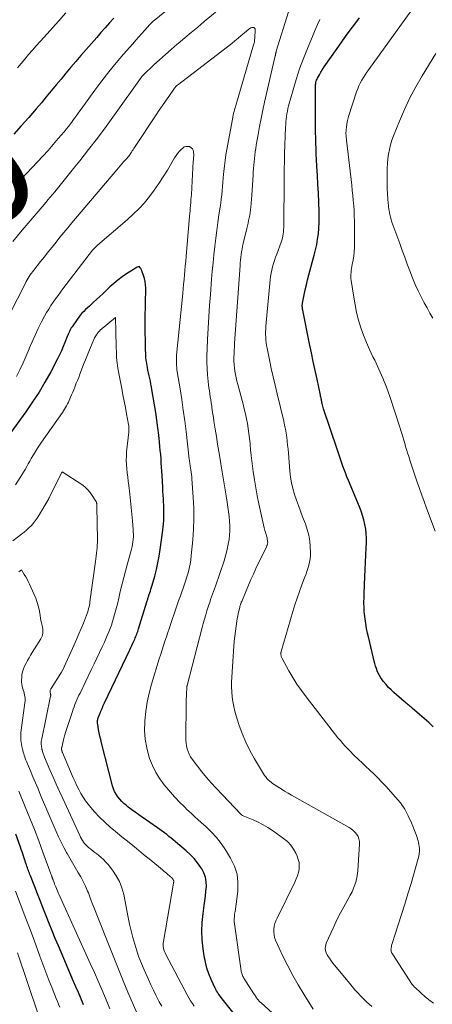
# Model space of a CAD drawing. Units: feet. Extents: x 1934991 to 1940000, y 510000 to 515000.
# Drawn here: x 1935347 to 1935418, y 510583 to 510750 of the extents above; entities that cross this region are included whole.
import ezdxf
from ezdxf.enums import TextEntityAlignment as Align

# ---------------------------------------------------------------- set-up
doc = ezdxf.new("R2010")
doc.units = ezdxf.units.FT
doc.header["$LTSCALE"] = 100
doc.header["$MEASUREMENT"] = 0
for name, color, linetype, lineweight in [('CONTOUR INDEX', 32, 'Continuous', 25), ('CONTOUR INDEX LABEL', 7, 'Continuous', 15), ('CONTOUR INTERMEDIATE', 40, 'Continuous', 15)]:
    doc.layers.add(name, color=color, linetype=linetype, lineweight=lineweight)
doc.styles.add('slant', font='romans.shx', dxfattribs={"oblique": 14.999978})

msp = doc.modelspace()

# ---------------------------------------------------------------- linework, layer by layer
at = {"layer": 'CONTOUR INDEX', "flags": 128}
for points, elevation in [([(1935363.32, 510750.57), (1935362.59, 510749.75), (1935361.85, 510748.92), (1935361.12, 510748.1), (1935360.4, 510747.27), (1935357.69, 510744.18), (1935356.84, 510743.19), (1935355.99, 510742.2), (1935355.15, 510741.2), (1935354.31, 510740.19), (1935353.48, 510739.18), (1935352.65, 510738.17), (1935351.81, 510737.16), (1935350.96, 510736.16), (1935350.08, 510735.12), (1935348.83, 510733.66), (1935347.55, 510732.22), (1935346.25, 510730.81)], 900), ([(1935417.73, 510629.84), (1935416.98, 510630.57), (1935416.2, 510631.27), (1935415.4, 510631.96), (1935414.12, 510633.04), (1935413.95, 510633.18), (1935413.79, 510633.31), (1935413.62, 510633.45), (1935413.46, 510633.59), (1935413.3, 510633.73), (1935413.13, 510633.87), (1935412.97, 510634.01), (1935412.8, 510634.15), (1935411.04, 510635.68), (1935410.57, 510636.11), (1935410.11, 510636.56), (1935409.69, 510637.04), (1935409.28, 510637.53), (1935409.02, 510637.85), (1935408.77, 510638.2), (1935408.55, 510638.57), (1935408.36, 510638.96), (1935408.19, 510639.36), (1935408.05, 510639.77), (1935407.91, 510640.18), (1935407.8, 510640.6), (1935407.69, 510641.02), (1935406.73, 510644.96), (1935406.54, 510645.77), (1935406.38, 510646.59), (1935406.24, 510647.42), (1935406.13, 510648.25), (1935406.03, 510649.04), (1935405.98, 510649.47), (1935405.95, 510649.91), (1935405.93, 510650.35), (1935405.92, 510650.79), (1935405.92, 510651.23), (1935405.93, 510651.67), (1935405.94, 510652.1), (1935405.96, 510652.54), (1935406.09, 510655.43), (1935406.14, 510656.65), (1935406.2, 510657.88), (1935406.25, 510659.1), (1935406.31, 510660.32), (1935406.35, 510661.19), (1935406.35, 510661.98), (1935406.32, 510662.76), (1935406.22, 510663.53), (1935406.09, 510664.31), (1935405.9, 510665.07), (1935405.69, 510665.82), (1935405.44, 510666.57), (1935405.16, 510667.3), (1935403.3, 510671.78), (1935403.03, 510672.44), (1935402.77, 510673.1), (1935402.52, 510673.76), (1935402.27, 510674.43), (1935402.03, 510675.1), (1935401.79, 510675.76), (1935401.56, 510676.44), (1935401.33, 510677.11), (1935399.04, 510684.03), (1935398.97, 510684.26), (1935398.91, 510684.48), (1935398.85, 510684.7), (1935398.8, 510684.93), (1935398.77, 510685.07), (1935398.73, 510685.23), (1935398.7, 510685.39), (1935398.67, 510685.55), (1935398.64, 510685.71), (1935398.61, 510685.86), (1935398.58, 510686.02), (1935398.54, 510686.18), (1935398.51, 510686.34), (1935397.93, 510689.04), (1935397.61, 510690.55), (1935397.29, 510692.06), (1935396.97, 510693.57), (1935396.66, 510695.09), (1935395.5, 510700.82), (1935395.47, 510700.97), (1935395.45, 510701.12), (1935395.43, 510701.26), (1935395.42, 510701.41), (1935395.42, 510701.56), (1935395.42, 510701.71), (1935395.43, 510701.85), (1935395.46, 510702), (1935395.74, 510703.43), (1935395.91, 510704.29), (1935396.11, 510705.15), (1935396.32, 510706), (1935396.54, 510706.85), (1935397.46, 510710.17), (1935397.68, 510711.08), (1935397.88, 510711.99), (1935398.03, 510712.91), (1935398.15, 510713.84), (1935398.23, 510714.77), (1935398.28, 510715.71), (1935398.29, 510716.64), (1935398.27, 510717.58), (1935398.21, 510719.23), (1935398.15, 510720.75), (1935398.08, 510722.26), (1935398, 510723.77), (1935397.92, 510725.29), (1935397.85, 510726.47), (1935397.8, 510727.39), (1935397.76, 510728.31), (1935397.73, 510729.24), (1935397.7, 510730.16), (1935397.68, 510731.08), (1935397.66, 510732), (1935397.66, 510732.93), (1935397.65, 510733.85), (1935397.67, 510738.89), (1935397.67, 510739.07), (1935397.69, 510739.26), (1935397.72, 510739.44), (1935397.75, 510739.62), (1935397.8, 510739.8), (1935397.86, 510739.97), (1935397.94, 510740.14), (1935398.02, 510740.31), (1935398.34, 510740.9), (1935398.6, 510741.35), (1935398.87, 510741.8), (1935399.15, 510742.24), (1935399.44, 510742.67), (1935402.03, 510746.36), (1935402.8, 510747.43), (1935403.57, 510748.49), (1935404.35, 510749.54), (1935405.14, 510750.59)], 900), ([(1935384.25, 510580.39), (1935381.75, 510583.51), (1935381.58, 510583.72), (1935381.42, 510583.94), (1935381.26, 510584.16), (1935381.1, 510584.38), (1935380.95, 510584.61), (1935380.82, 510584.84), (1935380.69, 510585.08), (1935380.57, 510585.32), (1935379.92, 510586.77), (1935379.52, 510587.75), (1935379.18, 510588.75), (1935378.92, 510589.77), (1935378.71, 510590.81), (1935378.52, 510592.04), (1935378.35, 510593.53), (1935378.28, 510595.03), (1935378.35, 510596.52), (1935378.51, 510598.01), (1935378.72, 510599.38), (1935378.83, 510600.19), (1935378.93, 510601), (1935379, 510601.82), (1935379.07, 510602.63), (1935379.04, 510603.43), (1935378.91, 510604.2), (1935378.65, 510604.94), (1935378.29, 510605.65), (1935378.14, 510605.88), (1935377.59, 510606.66), (1935377, 510607.4), (1935376.34, 510608.08), (1935375.64, 510608.73), (1935373.81, 510610.27), (1935373.44, 510610.58), (1935373.07, 510610.88), (1935372.7, 510611.18), (1935372.32, 510611.48), (1935371.93, 510611.77), (1935371.55, 510612.05), (1935371.16, 510612.33), (1935370.77, 510612.61), (1935368.16, 510614.42), (1935367.56, 510614.84), (1935366.96, 510615.27), (1935366.37, 510615.71), (1935365.78, 510616.16), (1935365.45, 510616.41), (1935365.04, 510616.75), (1935364.66, 510617.1), (1935364.31, 510617.49), (1935363.98, 510617.9), (1935363.69, 510618.34), (1935363.44, 510618.8), (1935363.24, 510619.28), (1935363.08, 510619.78), (1935361.2, 510627.12), (1935361.07, 510627.68), (1935360.94, 510628.24), (1935360.82, 510628.8), (1935360.71, 510629.37), (1935360.56, 510630.21), (1935360.54, 510630.35), (1935360.52, 510630.5), (1935360.52, 510630.65), (1935360.53, 510630.8), (1935360.54, 510630.94), (1935360.57, 510631.09), (1935360.61, 510631.23), (1935360.66, 510631.37), (1935360.92, 510632.04), (1935361.12, 510632.51), (1935361.32, 510632.98), (1935361.52, 510633.45), (1935361.74, 510633.91), (1935366.03, 510642.97), (1935366.2, 510643.33), (1935366.37, 510643.7), (1935366.55, 510644.08), (1935366.72, 510644.45), (1935366.86, 510644.75), (1935366.95, 510644.97), (1935367.05, 510645.19), (1935367.14, 510645.42), (1935367.23, 510645.64), (1935367.31, 510645.87), (1935367.39, 510646.09), (1935367.47, 510646.32), (1935367.54, 510646.55), (1935368.96, 510651.15), (1935369, 510651.29), (1935369.04, 510651.43), (1935369.08, 510651.57), (1935369.13, 510651.71), (1935369.17, 510651.85), (1935369.21, 510651.99), (1935369.26, 510652.13), (1935369.3, 510652.27), (1935369.43, 510652.64), (1935369.53, 510652.96), (1935369.63, 510653.28), (1935369.73, 510653.61), (1935369.82, 510653.94), (1935370.27, 510655.52), (1935370.56, 510656.65), (1935370.82, 510657.78), (1935371.04, 510658.93), (1935371.22, 510660.07), (1935371.67, 510663.33), (1935371.74, 510663.88), (1935371.79, 510664.43), (1935371.82, 510664.98), (1935371.84, 510665.53), (1935371.84, 510666.09), (1935371.84, 510666.64), (1935371.83, 510667.19), (1935371.8, 510667.74), (1935371.79, 510667.98), (1935371.76, 510668.65), (1935371.72, 510669.32), (1935371.68, 510670), (1935371.65, 510670.67), (1935371.53, 510672.65), (1935371.49, 510673.36), (1935371.45, 510674.07), (1935371.4, 510674.78), (1935371.35, 510675.49), (1935371.29, 510676.2), (1935371.23, 510676.9), (1935371.17, 510677.61), (1935371.09, 510678.32), (1935370.96, 510679.5), (1935370.8, 510680.79), (1935370.64, 510682.09), (1935370.45, 510683.38), (1935370.24, 510684.66), (1935369.81, 510687.29), (1935369.72, 510687.76), (1935369.63, 510688.23), (1935369.54, 510688.71), (1935369.43, 510689.18), (1935369.33, 510689.65), (1935369.23, 510690.12), (1935369.13, 510690.59), (1935369.04, 510691.06), (1935368.91, 510691.75), (1935368.86, 510692.06), (1935368.82, 510692.36), (1935368.79, 510692.67), (1935368.77, 510692.98), (1935368.75, 510693.29), (1935368.74, 510693.6), (1935368.73, 510693.91), (1935368.73, 510694.22), (1935368.72, 510694.41), (1935368.71, 510694.82), (1935368.7, 510695.22), (1935368.69, 510695.63), (1935368.69, 510696.04), (1935368.67, 510696.59), (1935368.66, 510697.27), (1935368.66, 510697.95), (1935368.66, 510698.63), (1935368.67, 510699.31), (1935368.75, 510704.56), (1935368.73, 510705.12), (1935368.66, 510705.67), (1935368.54, 510706.21), (1935368.38, 510706.74), (1935368.1, 510707.52), (1935368.04, 510707.66), (1935367.97, 510707.79), (1935367.9, 510707.91), (1935367.81, 510708.03), (1935367.62, 510708.26), (1935367.3, 510708.11), (1935367.14, 510708.03), (1935366.98, 510707.94), (1935366.83, 510707.85), (1935366.67, 510707.76), (1935365.46, 510706.98), (1935364.72, 510706.47), (1935364, 510705.94), (1935363.31, 510705.37), (1935362.64, 510704.77), (1935361.92, 510704.09), (1935361.41, 510703.6), (1935360.9, 510703.12), (1935360.38, 510702.64), (1935359.86, 510702.17), (1935359.48, 510701.82), (1935359.15, 510701.52), (1935358.83, 510701.22), (1935358.51, 510700.91), (1935358.19, 510700.6), (1935357.88, 510700.28), (1935357.59, 510699.94), (1935357.32, 510699.6), (1935357.06, 510699.24), (1935356.19, 510697.97), (1935356.06, 510697.78), (1935355.94, 510697.58), (1935355.83, 510697.37), (1935355.73, 510697.17), (1935355.63, 510696.95), (1935355.54, 510696.74), (1935355.45, 510696.53), (1935355.36, 510696.31), (1935354.97, 510695.31), (1935354.68, 510694.6), (1935354.37, 510693.89), (1935354.04, 510693.2), (1935353.7, 510692.51), (1935352.55, 510690.32), (1935351.58, 510688.57), (1935350.57, 510686.85), (1935349.48, 510685.17), (1935348.34, 510683.52), (1935344.13, 510677.71)], 880), ([(1935358.13, 510582.47), (1935358.07, 510582.62), (1935357.67, 510583.59), (1935357.27, 510584.56), (1935356.86, 510585.52), (1935356.45, 510586.48), (1935353.86, 510592.51), (1935353.32, 510593.79), (1935352.79, 510595.07), (1935352.27, 510596.36), (1935351.76, 510597.65), (1935351.66, 510597.91), (1935351.21, 510599.08), (1935350.75, 510600.24), (1935350.3, 510601.41), (1935349.84, 510602.57), (1935349.11, 510604.43), (1935349.02, 510604.66), (1935348.93, 510604.9), (1935348.84, 510605.13), (1935348.75, 510605.37), (1935348.66, 510605.6), (1935348.58, 510605.84), (1935348.5, 510606.08), (1935348.42, 510606.31), (1935348.38, 510606.43), (1935348.28, 510606.72), (1935348.19, 510607.02), (1935348.09, 510607.31), (1935347.99, 510607.61), (1935347.93, 510607.79), (1935347.8, 510608.18), (1935347.67, 510608.56), (1935347.54, 510608.95), (1935347.4, 510609.33), (1935346.59, 510611.55)], 860)]:
    msp.add_lwpolyline(points, dxfattribs=dict(at, elevation=elevation))
at = {"layer": 'CONTOUR INTERMEDIATE', "flags": 128}
for points, elevation in [([(1935379.61, 510757.9), (1935370.19, 510750.18), (1935370.09, 510750.1), (1935370, 510750.02), (1935369.9, 510749.93), (1935369.81, 510749.84), (1935369.72, 510749.75), (1935369.64, 510749.66), (1935369.55, 510749.57), (1935369.46, 510749.48), (1935368.59, 510748.52), (1935368.07, 510747.95), (1935367.55, 510747.37), (1935367.04, 510746.79), (1935366.53, 510746.21), (1935364.96, 510744.43), (1935363.69, 510742.93), (1935362.45, 510741.42), (1935361.25, 510739.87), (1935360.08, 510738.29), (1935357.72, 510735.03), (1935357.37, 510734.54), (1935357.01, 510734.04), (1935356.65, 510733.55), (1935356.29, 510733.06), (1935356.26, 510733.01), (1935355.91, 510732.54), (1935355.56, 510732.09), (1935355.2, 510731.63), (1935354.83, 510731.19), (1935353.85, 510730.04), (1935352.98, 510729.04), (1935352.1, 510728.04), (1935351.21, 510727.05), (1935350.3, 510726.08), (1935346.65, 510722.21)], 896), ([(1935385.61, 510755.75), (1935378.72, 510749.97), (1935377.61, 510749.04), (1935376.5, 510748.11), (1935375.39, 510747.18), (1935374.29, 510746.25), (1935374.1, 510746.1), (1935373.09, 510745.24), (1935372.1, 510744.37), (1935371.11, 510743.48), (1935370.14, 510742.58), (1935368.36, 510740.9), (1935368.29, 510740.83), (1935368.22, 510740.75), (1935368.15, 510740.68), (1935368.08, 510740.6), (1935368.02, 510740.52), (1935367.96, 510740.44), (1935367.9, 510740.36), (1935367.84, 510740.27), (1935363.44, 510734.1), (1935361.99, 510732.11), (1935360.53, 510730.12), (1935359.02, 510728.17), (1935357.5, 510726.23), (1935356.69, 510725.21), (1935355.55, 510723.79), (1935354.41, 510722.39), (1935353.26, 510720.99), (1935352.09, 510719.6), (1935351.78, 510719.23), (1935350.77, 510718.03), (1935349.76, 510716.84), (1935348.74, 510715.64), (1935347.72, 510714.45), (1935346.08, 510712.53)], 892), ([(1935418.06, 510663.18), (1935416.57, 510667.1), (1935416.16, 510668.2), (1935415.76, 510669.3), (1935415.37, 510670.41), (1935414.98, 510671.52), (1935414.63, 510672.56), (1935414.35, 510673.39), (1935414.08, 510674.23), (1935413.81, 510675.07), (1935413.54, 510675.91), (1935413.35, 510676.51), (1935413.18, 510677.05), (1935413.02, 510677.59), (1935412.87, 510678.14), (1935412.71, 510678.69), (1935412.56, 510679.23), (1935412.4, 510679.78), (1935412.23, 510680.32), (1935412.06, 510680.86), (1935410.31, 510686.09), (1935409.75, 510687.67), (1935409.14, 510689.23), (1935408.47, 510690.77), (1935407.76, 510692.28), (1935407.46, 510692.89), (1935406.88, 510694.1), (1935406.35, 510695.33), (1935405.86, 510696.57), (1935405.41, 510697.83), (1935405.02, 510699.11), (1935404.68, 510700.4), (1935404.4, 510701.7), (1935404.17, 510703.02), (1935403.74, 510705.88), (1935403.71, 510706.22), (1935403.69, 510706.55), (1935403.7, 510706.89), (1935403.73, 510707.23), (1935403.77, 510707.57), (1935403.82, 510707.91), (1935403.87, 510708.25), (1935403.93, 510708.58), (1935404.07, 510709.34), (1935404.18, 510710.06), (1935404.26, 510710.77), (1935404.31, 510711.5), (1935404.32, 510712.22), (1935404.32, 510715.11), (1935404.3, 510715.99), (1935404.28, 510716.86), (1935404.23, 510717.73), (1935404.17, 510718.61), (1935404.1, 510719.48), (1935404.01, 510720.35), (1935403.92, 510721.22), (1935403.83, 510722.09), (1935402.94, 510729.75), (1935402.92, 510729.98), (1935402.9, 510730.2), (1935402.88, 510730.42), (1935402.87, 510730.65), (1935402.86, 510730.87), (1935402.86, 510731.1), (1935402.87, 510731.32), (1935402.88, 510731.54), (1935402.93, 510732.01), (1935402.99, 510732.47), (1935403.07, 510732.92), (1935403.18, 510733.36), (1935403.31, 510733.8), (1935404.67, 510737.99), (1935404.86, 510738.5), (1935405.06, 510739.01), (1935405.3, 510739.5), (1935405.55, 510739.98), (1935405.83, 510740.45), (1935406.12, 510740.92), (1935406.42, 510741.37), (1935406.74, 510741.82), (1935414.79, 510753.02)], 904), ([(1935355.13, 510751.44), (1935353.86, 510750.04), (1935351.42, 510747.3), (1935350.76, 510746.56), (1935350.1, 510745.82), (1935349.45, 510745.08), (1935348.8, 510744.34), (1935348.15, 510743.59), (1935347.51, 510742.84), (1935346.88, 510742.08)], 904), ([(1935407.27, 510582.22), (1935406.81, 510582.6), (1935406.36, 510582.99), (1935405.93, 510583.4), (1935405.51, 510583.82), (1935405.34, 510583.99), (1935404.86, 510584.52), (1935404.38, 510585.05), (1935403.91, 510585.59), (1935403.45, 510586.14), (1935401.22, 510588.83), (1935400.91, 510589.21), (1935400.61, 510589.6), (1935400.32, 510590), (1935400.03, 510590.4), (1935399.81, 510590.72), (1935399.66, 510590.97), (1935399.53, 510591.24), (1935399.44, 510591.52), (1935399.37, 510591.81), (1935399.34, 510592.1), (1935399.35, 510592.39), (1935399.42, 510592.68), (1935399.51, 510592.96), (1935400.65, 510595.51), (1935401.14, 510596.57), (1935401.65, 510597.62), (1935402.2, 510598.66), (1935402.76, 510599.69), (1935403.6, 510601.17), (1935403.75, 510601.45), (1935403.9, 510601.74), (1935404.04, 510602.03), (1935404.16, 510602.33), (1935404.28, 510602.63), (1935404.39, 510602.93), (1935404.48, 510603.24), (1935404.57, 510603.55), (1935404.61, 510603.7), (1935404.7, 510604.09), (1935404.77, 510604.49), (1935404.83, 510604.88), (1935404.86, 510605.28), (1935405.16, 510609.88), (1935405.15, 510610.31), (1935405.07, 510610.73), (1935404.91, 510611.13), (1935404.7, 510611.5), (1935404.42, 510611.85), (1935404.11, 510612.16), (1935403.76, 510612.43), (1935403.39, 510612.67), (1935393.58, 510618.21), (1935392.99, 510618.56), (1935392.4, 510618.9), (1935391.81, 510619.26), (1935391.23, 510619.62), (1935390.63, 510620.01), (1935390.36, 510620.19), (1935390.1, 510620.38), (1935389.86, 510620.59), (1935389.62, 510620.82), (1935389.39, 510621.05), (1935389.18, 510621.3), (1935388.99, 510621.56), (1935388.82, 510621.83), (1935387.27, 510624.39), (1935386.49, 510625.8), (1935385.78, 510627.23), (1935385.17, 510628.72), (1935384.62, 510630.23), (1935384.15, 510631.71), (1935383.92, 510632.51), (1935383.73, 510633.32), (1935383.58, 510634.14), (1935383.47, 510634.97), (1935383.41, 510635.8), (1935383.38, 510636.63), (1935383.38, 510637.47), (1935383.41, 510638.3), (1935383.75, 510643.55), (1935383.81, 510644.42), (1935383.9, 510645.28), (1935384.01, 510646.13), (1935384.13, 510646.99), (1935384.27, 510647.85), (1935384.35, 510648.27), (1935384.42, 510648.7), (1935384.51, 510649.12), (1935384.6, 510649.54), (1935384.75, 510650.16), (1935384.77, 510650.27), (1935384.8, 510650.37), (1935384.83, 510650.48), (1935384.87, 510650.59), (1935384.89, 510650.67), (1935384.91, 510650.73), (1935384.94, 510650.8), (1935384.96, 510650.87), (1935384.98, 510650.94), (1935385.01, 510651.01), (1935385.03, 510651.07), (1935385.06, 510651.14), (1935385.09, 510651.21), (1935385.83, 510653), (1935386.24, 510653.96), (1935386.66, 510654.91), (1935387.09, 510655.86), (1935387.53, 510656.8), (1935389.32, 510660.52), (1935389.36, 510660.61), (1935389.4, 510660.7), (1935389.44, 510660.8), (1935389.47, 510660.9), (1935389.5, 510660.99), (1935389.51, 510661.09), (1935389.52, 510661.19), (1935389.52, 510661.29), (1935389.51, 510661.46), (1935389.48, 510661.65), (1935389.46, 510661.83), (1935389.42, 510662.01), (1935389.37, 510662.2), (1935389.19, 510662.79), (1935389.05, 510663.27), (1935388.92, 510663.75), (1935388.8, 510664.24), (1935388.69, 510664.73), (1935388.02, 510667.83), (1935387.74, 510669.19), (1935387.48, 510670.56), (1935387.26, 510671.93), (1935387.06, 510673.31), (1935386.93, 510674.21), (1935386.82, 510675.14), (1935386.71, 510676.07), (1935386.61, 510677.01), (1935386.52, 510677.94), (1935386.51, 510678.1), (1935386.42, 510678.95), (1935386.32, 510679.8), (1935386.2, 510680.64), (1935386.06, 510681.48), (1935385.9, 510682.32), (1935385.73, 510683.16), (1935385.53, 510683.99), (1935385.32, 510684.81), (1935384.41, 510688.16), (1935384.27, 510688.72), (1935384.14, 510689.29), (1935384.03, 510689.86), (1935383.93, 510690.43), (1935383.86, 510691), (1935383.8, 510691.58), (1935383.78, 510692.16), (1935383.78, 510692.74), (1935383.78, 510692.78), (1935383.79, 510693.39), (1935383.82, 510693.99), (1935383.85, 510694.59), (1935383.89, 510695.2), (1935384.83, 510708.4), (1935384.86, 510708.87), (1935384.91, 510709.34), (1935384.96, 510709.82), (1935385.01, 510710.29), (1935385.08, 510710.76), (1935385.16, 510711.23), (1935385.25, 510711.7), (1935385.35, 510712.16), (1935385.96, 510714.71), (1935386.07, 510715.16), (1935386.18, 510715.61), (1935386.28, 510716.07), (1935386.38, 510716.52), (1935386.47, 510716.98), (1935386.55, 510717.44), (1935386.61, 510717.9), (1935386.65, 510718.36), (1935386.81, 510720.39), (1935386.87, 510721.24), (1935386.93, 510722.09), (1935386.98, 510722.94), (1935387.03, 510723.79), (1935387.06, 510724.34), (1935387.1, 510724.92), (1935387.14, 510725.49), (1935387.2, 510726.07), (1935387.26, 510726.64), (1935387.32, 510727.21), (1935387.4, 510727.79), (1935387.49, 510728.36), (1935387.58, 510728.93), (1935387.88, 510730.71), (1935388.13, 510732.11), (1935388.39, 510733.49), (1935388.68, 510734.88), (1935388.99, 510736.26), (1935390.81, 510744.14), (1935390.83, 510744.21), (1935390.84, 510744.27), (1935390.86, 510744.34), (1935390.87, 510744.4), (1935390.88, 510744.47), (1935390.9, 510744.54), (1935390.91, 510744.6), (1935390.92, 510744.67), (1935390.93, 510744.73), (1935390.95, 510744.79), (1935390.97, 510744.86), (1935390.98, 510744.92), (1935393.06, 510751.62)], 892), ([(1935397.28, 510581.72), (1935395.66, 510584.28), (1935394.7, 510585.86), (1935393.78, 510587.46), (1935392.93, 510589.1), (1935392.13, 510590.76), (1935390.88, 510593.47), (1935390.71, 510593.93), (1935390.6, 510594.39), (1935390.56, 510594.87), (1935390.57, 510595.36), (1935390.65, 510595.85), (1935390.76, 510596.33), (1935390.92, 510596.79), (1935391.12, 510597.24), (1935394.17, 510603.4), (1935394.4, 510603.93), (1935394.6, 510604.47), (1935394.75, 510605.02), (1935394.86, 510605.59), (1935394.89, 510606.15), (1935394.86, 510606.71), (1935394.74, 510607.26), (1935394.55, 510607.79), (1935394.33, 510608.29), (1935393.92, 510609.02), (1935393.45, 510609.7), (1935392.88, 510610.29), (1935392.23, 510610.82), (1935390.32, 510612.15), (1935389.54, 510612.67), (1935388.73, 510613.15), (1935387.89, 510613.57), (1935387.04, 510613.97), (1935385.33, 510614.69), (1935385.32, 510614.7), (1935385.21, 510614.75), (1935385.05, 510614.87), (1935384.96, 510614.95), (1935380.73, 510619.36), (1935379.89, 510620.27), (1935379.07, 510621.2), (1935378.29, 510622.16), (1935377.54, 510623.14), (1935376.65, 510624.34), (1935376.38, 510624.75), (1935376.15, 510625.18), (1935375.96, 510625.63), (1935375.81, 510626.09), (1935375.7, 510626.57), (1935375.62, 510627.05), (1935375.57, 510627.54), (1935375.56, 510628.04), (1935375.64, 510633.58), (1935375.64, 510634.07), (1935375.66, 510634.56), (1935375.67, 510635.05), (1935375.69, 510635.54), (1935375.72, 510636.4), (1935375.73, 510636.46), (1935375.73, 510636.52), (1935375.74, 510636.57), (1935375.75, 510636.63), (1935375.76, 510636.68), (1935375.77, 510636.74), (1935375.78, 510636.79), (1935375.79, 510636.85), (1935378.36, 510646.73), (1935378.55, 510647.45), (1935378.75, 510648.18), (1935378.97, 510648.9), (1935379.18, 510649.61), (1935379.34, 510650.13), (1935379.49, 510650.59), (1935379.64, 510651.04), (1935379.8, 510651.5), (1935379.97, 510651.96), (1935380.13, 510652.41), (1935380.29, 510652.86), (1935380.45, 510653.32), (1935380.61, 510653.78), (1935382.09, 510658.14), (1935382.35, 510658.97), (1935382.58, 510659.81), (1935382.76, 510660.67), (1935382.92, 510661.53), (1935382.94, 510661.67), (1935383.03, 510662.47), (1935383.08, 510663.27), (1935383.08, 510664.07), (1935383.03, 510664.88), (1935382.95, 510665.68), (1935382.86, 510666.48), (1935382.75, 510667.28), (1935382.62, 510668.08), (1935382.43, 510669.21), (1935382.21, 510670.57), (1935381.98, 510671.93), (1935381.75, 510673.29), (1935381.53, 510674.66), (1935381.4, 510675.45), (1935381.19, 510676.73), (1935380.98, 510678.01), (1935380.78, 510679.28), (1935380.58, 510680.56), (1935380.37, 510681.91), (1935380.28, 510682.51), (1935380.18, 510683.11), (1935380.09, 510683.72), (1935380.01, 510684.32), (1935379.98, 510684.48), (1935379.91, 510685), (1935379.83, 510685.52), (1935379.75, 510686.04), (1935379.67, 510686.56), (1935379.59, 510687.08), (1935379.52, 510687.6), (1935379.45, 510688.12), (1935379.4, 510688.64), (1935379.29, 510689.79), (1935379.21, 510690.89), (1935379.17, 510691.98), (1935379.17, 510693.08), (1935379.2, 510694.18), (1935379.28, 510695.83), (1935379.38, 510697.75), (1935379.49, 510699.67), (1935379.62, 510701.59), (1935379.77, 510703.51), (1935379.97, 510706.08), (1935380.09, 510707.47), (1935380.22, 510708.86), (1935380.36, 510710.25), (1935380.5, 510711.64), (1935380.51, 510711.73), (1935380.67, 510713.07), (1935380.83, 510714.41), (1935381.02, 510715.75), (1935381.22, 510717.08), (1935381.42, 510718.35), (1935381.53, 510719.05), (1935381.62, 510719.75), (1935381.7, 510720.46), (1935381.78, 510721.17), (1935381.84, 510721.88), (1935381.9, 510722.59), (1935381.96, 510723.29), (1935382.02, 510724), (1935382.06, 510724.46), (1935382.15, 510725.4), (1935382.26, 510726.33), (1935382.4, 510727.26), (1935382.55, 510728.19), (1935383.51, 510733.37), (1935383.53, 510733.49), (1935383.56, 510733.62), (1935383.58, 510733.74), (1935383.61, 510733.86), (1935383.63, 510733.99), (1935383.66, 510734.11), (1935383.69, 510734.23), (1935383.72, 510734.35), (1935383.8, 510734.64), (1935383.87, 510734.9), (1935383.95, 510735.16), (1935384.02, 510735.43), (1935384.1, 510735.69), (1935387.12, 510745.99), (1935387.19, 510746.27), (1935387.25, 510746.55), (1935387.29, 510746.84), (1935387.31, 510747.13), (1935387.4, 510748.6), (1935387.36, 510748.75), (1935387.29, 510748.87), (1935387.17, 510748.94), (1935387.02, 510748.97), (1935386.82, 510748.94), (1935386.64, 510748.88), (1935386.47, 510748.79), (1935386.31, 510748.68), (1935385.56, 510748.03), (1935385.03, 510747.58), (1935384.5, 510747.13), (1935383.95, 510746.69), (1935383.4, 510746.26), (1935374.14, 510739.14), (1935374.07, 510739.08), (1935374, 510739.03), (1935373.94, 510738.97), (1935373.88, 510738.9), (1935373.82, 510738.84), (1935373.76, 510738.77), (1935373.71, 510738.7), (1935373.65, 510738.63), (1935372.67, 510737.22), (1935372.13, 510736.44), (1935371.59, 510735.65), (1935371.06, 510734.87), (1935370.53, 510734.08), (1935366.84, 510728.52), (1935366.71, 510728.33), (1935366.59, 510728.14), (1935366.46, 510727.94), (1935366.34, 510727.75), (1935366.31, 510727.7), (1935366.2, 510727.53), (1935366.08, 510727.36), (1935365.96, 510727.2), (1935365.84, 510727.04), (1935365.71, 510726.88), (1935365.58, 510726.72), (1935365.45, 510726.57), (1935365.31, 510726.42), (1935364.98, 510726.07), (1935364.68, 510725.74), (1935364.39, 510725.41), (1935364.1, 510725.08), (1935363.81, 510724.74), (1935356.16, 510715.67), (1935355.48, 510714.85), (1935354.8, 510714.04), (1935354.13, 510713.22), (1935353.46, 510712.4), (1935352.79, 510711.57), (1935352.13, 510710.74), (1935351.47, 510709.91), (1935350.81, 510709.08), (1935349.67, 510707.64), (1935349.47, 510707.37), (1935349.27, 510707.11), (1935349.08, 510706.84), (1935348.9, 510706.56), (1935348.72, 510706.28), (1935348.55, 510706), (1935348.39, 510705.71), (1935348.24, 510705.42), (1935344.12, 510697.28)], 888), ([(1935417.75, 510582.78), (1935417.55, 510582.91), (1935417.36, 510583.05), (1935417.16, 510583.2), (1935416.97, 510583.34), (1935416.79, 510583.5), (1935416.6, 510583.65), (1935416.42, 510583.81), (1935414.69, 510585.35), (1935414.62, 510585.42), (1935414.55, 510585.49), (1935414.48, 510585.56), (1935414.41, 510585.63), (1935414.34, 510585.71), (1935414.28, 510585.79), (1935414.22, 510585.87), (1935414.16, 510585.95), (1935410.83, 510591.05), (1935410.76, 510591.17), (1935410.69, 510591.29), (1935410.64, 510591.42), (1935410.58, 510591.55), (1935410.55, 510591.68), (1935410.53, 510591.81), (1935410.52, 510591.95), (1935410.54, 510592.08), (1935410.56, 510592.19), (1935410.59, 510592.37), (1935410.64, 510592.56), (1935410.69, 510592.75), (1935410.74, 510592.93), (1935411.76, 510596.09), (1935412.32, 510597.85), (1935412.87, 510599.62), (1935413.41, 510601.39), (1935413.94, 510603.16), (1935415.18, 510607.43), (1935415.28, 510607.82), (1935415.34, 510608.2), (1935415.37, 510608.59), (1935415.37, 510608.99), (1935415.36, 510609.14), (1935415.33, 510609.46), (1935415.29, 510609.78), (1935415.23, 510610.09), (1935415.15, 510610.4), (1935415.06, 510610.71), (1935414.96, 510611.01), (1935414.86, 510611.31), (1935414.74, 510611.61), (1935414.02, 510613.47), (1935413.48, 510614.66), (1935412.86, 510615.8), (1935412.12, 510616.86), (1935411.3, 510617.88), (1935409.63, 510619.72), (1935408.97, 510620.43), (1935408.29, 510621.13), (1935407.6, 510621.81), (1935406.9, 510622.48), (1935406.21, 510623.13), (1935405.84, 510623.47), (1935405.48, 510623.81), (1935405.12, 510624.16), (1935404.75, 510624.5), (1935404.39, 510624.85), (1935404.04, 510625.2), (1935403.68, 510625.55), (1935403.33, 510625.91), (1935403.15, 510626.09), (1935402.72, 510626.54), (1935402.3, 510627.01), (1935401.9, 510627.49), (1935401.5, 510627.97), (1935396.05, 510634.94), (1935395.26, 510636), (1935394.51, 510637.09), (1935393.81, 510638.21), (1935393.14, 510639.36), (1935391.99, 510641.48), (1935391.93, 510641.59), (1935391.88, 510641.7), (1935391.84, 510641.81), (1935391.81, 510641.93), (1935391.79, 510642), (1935391.77, 510642.08), (1935391.76, 510642.17), (1935391.75, 510642.25), (1935391.75, 510642.33), (1935391.76, 510642.42), (1935391.77, 510642.5), (1935391.79, 510642.58), (1935391.81, 510642.66), (1935393.82, 510649.47), (1935394.17, 510650.62), (1935394.54, 510651.76), (1935394.94, 510652.89), (1935395.36, 510654.02), (1935395.81, 510655.21), (1935396.01, 510655.74), (1935396.19, 510656.27), (1935396.36, 510656.81), (1935396.53, 510657.35), (1935396.66, 510657.89), (1935396.75, 510658.44), (1935396.8, 510658.99), (1935396.8, 510659.55), (1935396.77, 510660.47), (1935396.68, 510661.47), (1935396.53, 510662.47), (1935396.27, 510663.44), (1935395.95, 510664.4), (1935395.48, 510665.6), (1935395.12, 510666.55), (1935394.76, 510667.51), (1935394.43, 510668.47), (1935394.1, 510669.43), (1935393.82, 510670.41), (1935393.58, 510671.39), (1935393.42, 510672.39), (1935393.3, 510673.4), (1935393.05, 510676.43), (1935392.99, 510677.12), (1935392.92, 510677.8), (1935392.85, 510678.49), (1935392.76, 510679.17), (1935392.66, 510679.86), (1935392.55, 510680.54), (1935392.41, 510681.21), (1935392.26, 510681.88), (1935391.13, 510686.56), (1935390.79, 510688.01), (1935390.45, 510689.45), (1935390.13, 510690.9), (1935389.82, 510692.35), (1935389.41, 510694.32), (1935389.32, 510694.79), (1935389.25, 510695.25), (1935389.21, 510695.72), (1935389.18, 510696.19), (1935389.17, 510696.66), (1935389.17, 510697.14), (1935389.19, 510697.61), (1935389.22, 510698.08), (1935389.95, 510705.97), (1935390.02, 510706.53), (1935390.11, 510707.09), (1935390.22, 510707.65), (1935390.36, 510708.2), (1935390.52, 510708.75), (1935390.69, 510709.29), (1935390.87, 510709.83), (1935391.06, 510710.37), (1935391.81, 510712.41), (1935391.93, 510712.75), (1935392.03, 510713.1), (1935392.1, 510713.45), (1935392.17, 510713.81), (1935392.21, 510714.17), (1935392.24, 510714.53), (1935392.26, 510714.89), (1935392.27, 510715.25), (1935392.33, 510723), (1935392.34, 510723.56), (1935392.34, 510724.11), (1935392.35, 510724.67), (1935392.35, 510725.23), (1935392.36, 510725.78), (1935392.37, 510726.34), (1935392.39, 510726.9), (1935392.41, 510727.45), (1935392.58, 510731.96), (1935392.61, 510732.42), (1935392.64, 510732.88), (1935392.68, 510733.34), (1935392.73, 510733.8), (1935392.8, 510734.26), (1935392.88, 510734.72), (1935392.98, 510735.17), (1935393.09, 510735.62), (1935393.85, 510738.33), (1935394.38, 510740.13), (1935394.96, 510741.91), (1935395.61, 510743.66), (1935396.3, 510745.4), (1935397.26, 510747.69), (1935397.63, 510748.58), (1935398.02, 510749.46), (1935398.43, 510750.33)], 896), ([(1935417.68, 510699.43), (1935417.17, 510700.31), (1935416.68, 510701.19), (1935416.19, 510702.09), (1935415.73, 510702.97), (1935415.17, 510704.08), (1935414.65, 510705.2), (1935414.17, 510706.34), (1935413.72, 510707.49), (1935413.3, 510708.66), (1935412.87, 510709.82), (1935412.44, 510710.99), (1935412.01, 510712.15), (1935410.82, 510715.37), (1935410.67, 510715.8), (1935410.54, 510716.23), (1935410.43, 510716.67), (1935410.33, 510717.11), (1935410.2, 510717.81), (1935410.18, 510717.9), (1935410.17, 510718), (1935410.15, 510718.1), (1935410.14, 510718.19), (1935410.13, 510718.29), (1935410.12, 510718.39), (1935410.11, 510718.48), (1935410.11, 510718.58), (1935410.05, 510719.18), (1935410.01, 510719.58), (1935409.98, 510719.98), (1935409.95, 510720.38), (1935409.93, 510720.78), (1935409.9, 510721.33), (1935409.88, 510722), (1935409.86, 510722.68), (1935409.85, 510723.36), (1935409.85, 510724.03), (1935409.85, 510724.24), (1935409.88, 510725.03), (1935409.92, 510725.81), (1935410, 510726.58), (1935410.1, 510727.36), (1935410.11, 510727.41), (1935410.26, 510728.2), (1935410.44, 510728.98), (1935410.68, 510729.75), (1935410.95, 510730.5), (1935411.96, 510733.03), (1935412.81, 510735.02), (1935413.73, 510736.98), (1935414.75, 510738.88), (1935415.84, 510740.75), (1935418.16, 510744.53)], 908), ([(1935392.31, 510579.25), (1935388.35, 510582.85), (1935388.24, 510582.95), (1935388.13, 510583.05), (1935388.03, 510583.16), (1935387.94, 510583.27), (1935387.84, 510583.39), (1935387.75, 510583.51), (1935387.67, 510583.63), (1935387.58, 510583.75), (1935387.56, 510583.79), (1935387.47, 510583.94), (1935387.37, 510584.08), (1935387.28, 510584.23), (1935387.18, 510584.37), (1935385.46, 510587.02), (1935385.38, 510587.17), (1935385.3, 510587.32), (1935385.23, 510587.47), (1935385.17, 510587.63), (1935385.11, 510587.79), (1935385.07, 510587.96), (1935385.03, 510588.12), (1935385.01, 510588.29), (1935383.87, 510596.25), (1935383.83, 510596.68), (1935383.81, 510597.1), (1935383.84, 510597.53), (1935383.89, 510597.95), (1935383.96, 510598.37), (1935384.02, 510598.8), (1935384.08, 510599.22), (1935384.14, 510599.65), (1935384.42, 510601.83), (1935384.46, 510603.31), (1935384.3, 510604.74), (1935383.85, 510606.12), (1935383.21, 510607.45), (1935382.31, 510608.9), (1935381.59, 510609.96), (1935380.81, 510610.96), (1935379.95, 510611.9), (1935379.03, 510612.79), (1935378.17, 510613.54), (1935377.64, 510614.02), (1935377.11, 510614.5), (1935376.59, 510614.99), (1935376.07, 510615.49), (1935375.76, 510615.78), (1935375.4, 510616.13), (1935375.04, 510616.48), (1935374.69, 510616.84), (1935374.33, 510617.19), (1935373.98, 510617.55), (1935373.63, 510617.92), (1935373.3, 510618.3), (1935372.97, 510618.68), (1935371.91, 510619.93), (1935371.13, 510620.97), (1935370.44, 510622.07), (1935369.88, 510623.24), (1935369.4, 510624.46), (1935369.29, 510624.81), (1935368.91, 510626.26), (1935368.65, 510627.71), (1935368.56, 510629.19), (1935368.58, 510630.69), (1935368.59, 510630.87), (1935368.76, 510632.45), (1935369, 510634.02), (1935369.34, 510635.57), (1935369.75, 510637.11), (1935371.06, 510641.43), (1935371.3, 510642.19), (1935371.53, 510642.94), (1935371.78, 510643.69), (1935372.02, 510644.44), (1935372.27, 510645.19), (1935372.53, 510645.93), (1935372.78, 510646.68), (1935373.03, 510647.43), (1935373.76, 510649.6), (1935374.05, 510650.44), (1935374.34, 510651.29), (1935374.64, 510652.13), (1935374.94, 510652.98), (1935375.04, 510653.26), (1935375.29, 510653.96), (1935375.52, 510654.67), (1935375.74, 510655.38), (1935375.95, 510656.09), (1935376.14, 510656.81), (1935376.29, 510657.53), (1935376.41, 510658.26), (1935376.5, 510659), (1935376.75, 510661.69), (1935376.88, 510663.49), (1935376.95, 510665.3), (1935376.92, 510667.11), (1935376.84, 510668.92), (1935376.62, 510672.13), (1935376.6, 510672.33), (1935376.58, 510672.53), (1935376.56, 510672.73), (1935376.53, 510672.93), (1935376.5, 510673.13), (1935376.47, 510673.33), (1935376.44, 510673.52), (1935376.41, 510673.72), (1935376.39, 510673.84), (1935376.36, 510674.03), (1935376.33, 510674.23), (1935376.3, 510674.43), (1935376.27, 510674.63), (1935376.25, 510674.82), (1935376.22, 510675.02), (1935376.2, 510675.22), (1935376.17, 510675.42), (1935375.61, 510680.13), (1935375.38, 510681.95), (1935375.14, 510683.77), (1935374.87, 510685.59), (1935374.59, 510687.4), (1935374.12, 510690.33), (1935374.07, 510690.68), (1935374.03, 510691.03), (1935374, 510691.38), (1935373.98, 510691.73), (1935373.97, 510692.08), (1935373.97, 510692.43), (1935373.98, 510692.78), (1935374.01, 510693.13), (1935375.05, 510703.68), (1935375.13, 510704.46), (1935375.2, 510705.25), (1935375.27, 510706.03), (1935375.35, 510706.81), (1935375.42, 510707.59), (1935375.48, 510708.38), (1935375.55, 510709.16), (1935375.62, 510709.94), (1935376.21, 510716.8), (1935376.25, 510717.26), (1935376.29, 510717.73), (1935376.33, 510718.2), (1935376.37, 510718.66), (1935376.41, 510719.13), (1935376.45, 510719.6), (1935376.49, 510720.07), (1935376.52, 510720.53), (1935376.85, 510726.22), (1935376.87, 510726.39), (1935376.88, 510726.56), (1935376.89, 510726.73), (1935376.91, 510726.9), (1935376.92, 510727.07), (1935376.92, 510727.25), (1935376.92, 510727.42), (1935376.91, 510727.59), (1935376.88, 510727.83), (1935376.81, 510728.09), (1935376.69, 510728.32), (1935376.5, 510728.49), (1935376.27, 510728.63), (1935376.18, 510728.67), (1935375.87, 510728.72), (1935375.58, 510728.71), (1935375.31, 510728.61), (1935375.05, 510728.43), (1935374.85, 510728.24), (1935374.52, 510727.89), (1935374.2, 510727.53), (1935373.92, 510727.14), (1935373.66, 510726.74), (1935372.46, 510724.69), (1935371.74, 510723.53), (1935371, 510722.38), (1935370.2, 510721.26), (1935369.38, 510720.17), (1935368.51, 510719.12), (1935367.59, 510718.1), (1935366.62, 510717.14), (1935365.61, 510716.22), (1935360.5, 510711.86), (1935360.39, 510711.76), (1935360.28, 510711.66), (1935360.17, 510711.56), (1935360.07, 510711.45), (1935359.89, 510711.27), (1935359.88, 510711.26), (1935359.86, 510711.24), (1935359.84, 510711.22), (1935359.83, 510711.2), (1935359.77, 510711.12), (1935359.75, 510711.1), (1935359.73, 510711.08), (1935359.72, 510711.06), (1935359.7, 510711.04), (1935354.64, 510704.42), (1935354.21, 510703.86), (1935353.8, 510703.3), (1935353.39, 510702.73), (1935352.98, 510702.16), (1935352.59, 510701.58), (1935352.21, 510700.99), (1935351.86, 510700.39), (1935351.52, 510699.77), (1935351.01, 510698.8), (1935350.44, 510697.68), (1935349.89, 510696.56), (1935349.38, 510695.42), (1935348.89, 510694.27), (1935348.86, 510694.2), (1935348.36, 510693.01), (1935347.85, 510691.83), (1935347.31, 510690.66), (1935346.75, 510689.49)], 884), ([(1935376.99, 510582.23), (1935376.69, 510582.71), (1935376.39, 510583.18), (1935376.1, 510583.67), (1935375.83, 510584.16), (1935372.15, 510591.07), (1935372.03, 510591.33), (1935371.92, 510591.59), (1935371.84, 510591.87), (1935371.78, 510592.14), (1935371.74, 510592.43), (1935371.73, 510592.71), (1935371.74, 510592.99), (1935371.78, 510593.27), (1935373.49, 510603.23), (1935373.5, 510603.3), (1935373.51, 510603.38), (1935373.51, 510603.45), (1935373.51, 510603.53), (1935373.51, 510603.6), (1935373.49, 510603.67), (1935373.47, 510603.74), (1935373.43, 510603.81), (1935373.42, 510603.83), (1935373.37, 510603.9), (1935373.32, 510603.96), (1935373.26, 510604.03), (1935373.2, 510604.09), (1935373.14, 510604.13), (1935373.05, 510604.21), (1935372.96, 510604.29), (1935372.87, 510604.37), (1935372.78, 510604.45), (1935372.51, 510604.69), (1935372.29, 510604.88), (1935372.06, 510605.08), (1935371.83, 510605.27), (1935371.6, 510605.46), (1935369.62, 510607.1), (1935368.39, 510608.11), (1935367.16, 510609.11), (1935365.93, 510610.11), (1935364.7, 510611.11), (1935363.61, 510611.98), (1935362.67, 510612.77), (1935361.76, 510613.6), (1935360.88, 510614.46), (1935360.04, 510615.36), (1935359.38, 510616.09), (1935358.91, 510616.65), (1935358.46, 510617.24), (1935358.06, 510617.85), (1935357.69, 510618.49), (1935357.34, 510619.15), (1935357.01, 510619.81), (1935356.7, 510620.48), (1935356.4, 510621.16), (1935354.55, 510625.46), (1935354.54, 510625.49), (1935354.53, 510625.51), (1935354.52, 510625.53), (1935354.52, 510625.55), (1935354.48, 510625.64), (1935354.48, 510625.67), (1935354.47, 510625.69), (1935354.46, 510625.71), (1935354.46, 510625.73), (1935354.44, 510625.8), (1935354.43, 510625.86), (1935354.42, 510625.91), (1935354.41, 510625.97), (1935354.41, 510626.03), (1935354.41, 510626.04), (1935354.41, 510626.11), (1935354.41, 510626.18), (1935354.42, 510626.24), (1935354.43, 510626.3), (1935354.75, 510627.6), (1935354.93, 510628.31), (1935355.13, 510629.02), (1935355.34, 510629.72), (1935355.56, 510630.42), (1935356.24, 510632.46), (1935356.38, 510632.86), (1935356.53, 510633.26), (1935356.68, 510633.65), (1935356.85, 510634.04), (1935357.02, 510634.43), (1935357.19, 510634.82), (1935357.37, 510635.2), (1935357.56, 510635.59), (1935359.52, 510639.63), (1935359.98, 510640.59), (1935360.43, 510641.55), (1935360.89, 510642.52), (1935361.33, 510643.48), (1935361.7, 510644.27), (1935361.95, 510644.85), (1935362.2, 510645.42), (1935362.44, 510646), (1935362.68, 510646.58), (1935362.89, 510647.17), (1935363.1, 510647.76), (1935363.28, 510648.36), (1935363.45, 510648.96), (1935363.56, 510649.36), (1935363.77, 510650.17), (1935363.97, 510650.97), (1935364.16, 510651.78), (1935364.35, 510652.59), (1935364.47, 510653.14), (1935364.72, 510654.22), (1935364.99, 510655.3), (1935365.27, 510656.37), (1935365.56, 510657.44), (1935366.31, 510660.12), (1935366.41, 510660.53), (1935366.5, 510660.95), (1935366.56, 510661.36), (1935366.61, 510661.78), (1935366.64, 510662.2), (1935366.65, 510662.63), (1935366.63, 510663.05), (1935366.61, 510663.47), (1935366.48, 510664.92), (1935366.38, 510666.06), (1935366.27, 510667.21), (1935366.15, 510668.35), (1935366.03, 510669.49), (1935365.86, 510670.96), (1935365.78, 510671.67), (1935365.7, 510672.39), (1935365.61, 510673.1), (1935365.52, 510673.81), (1935365.46, 510674.53), (1935365.42, 510675.24), (1935365.44, 510675.95), (1935365.49, 510676.67), (1935365.85, 510680.05), (1935365.86, 510680.21), (1935365.87, 510680.37), (1935365.88, 510680.53), (1935365.89, 510680.69), (1935365.88, 510680.85), (1935365.88, 510681.01), (1935365.86, 510681.17), (1935365.83, 510681.33), (1935365.48, 510683.16), (1935365.27, 510684.23), (1935365.07, 510685.31), (1935364.86, 510686.38), (1935364.65, 510687.45), (1935364.15, 510690.05), (1935364, 510690.93), (1935363.88, 510691.82), (1935363.79, 510692.71), (1935363.74, 510693.6), (1935363.71, 510694.5), (1935363.68, 510695.4), (1935363.66, 510696.29), (1935363.64, 510697.19), (1935363.59, 510699.58), (1935361.01, 510697.39), (1935360.86, 510697.26), (1935360.72, 510697.11), (1935360.58, 510696.96), (1935360.45, 510696.8), (1935360.33, 510696.63), (1935360.23, 510696.46), (1935360.13, 510696.28), (1935360.04, 510696.09), (1935359.5, 510694.84), (1935359.15, 510694.03), (1935358.81, 510693.21), (1935358.48, 510692.38), (1935358.16, 510691.56), (1935357.52, 510689.89), (1935357.32, 510689.37), (1935357.12, 510688.86), (1935356.92, 510688.35), (1935356.71, 510687.84), (1935356.65, 510687.68), (1935356.47, 510687.25), (1935356.3, 510686.82), (1935356.12, 510686.39), (1935355.94, 510685.97), (1935355.83, 510685.73), (1935355.7, 510685.43), (1935355.56, 510685.13), (1935355.41, 510684.83), (1935355.25, 510684.53), (1935355.09, 510684.24), (1935354.92, 510683.96), (1935354.74, 510683.67), (1935354.55, 510683.4), (1935351.01, 510678.34), (1935350.65, 510677.81), (1935350.3, 510677.28), (1935349.96, 510676.73), (1935349.63, 510676.19), (1935349.51, 510676), (1935349.25, 510675.54), (1935348.98, 510675.08), (1935348.72, 510674.62), (1935348.46, 510674.16), (1935348.19, 510673.69), (1935347.93, 510673.24), (1935347.65, 510672.78), (1935347.37, 510672.33), (1935346.57, 510671.06)], 876), ([(1935371.47, 510582.25), (1935371.05, 510583.01), (1935370.94, 510583.23), (1935370.48, 510584.11), (1935370.04, 510584.99), (1935369.62, 510585.88), (1935369.21, 510586.78), (1935368.47, 510588.43), (1935368.01, 510589.51), (1935367.59, 510590.6), (1935367.21, 510591.7), (1935366.86, 510592.82), (1935366.55, 510593.94), (1935366.26, 510595.07), (1935366, 510596.21), (1935365.76, 510597.36), (1935365, 510601.26), (1935364.69, 510602.38), (1935364.29, 510603.46), (1935363.73, 510604.46), (1935363.07, 510605.42), (1935362.32, 510606.36), (1935361.95, 510606.79), (1935361.55, 510607.21), (1935361.13, 510607.6), (1935360.69, 510607.97), (1935360.41, 510608.18), (1935360.09, 510608.43), (1935359.78, 510608.68), (1935359.46, 510608.94), (1935359.15, 510609.19), (1935359.01, 510609.3), (1935358.78, 510609.51), (1935358.55, 510609.73), (1935358.34, 510609.97), (1935358.15, 510610.21), (1935357.97, 510610.48), (1935357.8, 510610.75), (1935357.65, 510611.02), (1935357.51, 510611.31), (1935354.6, 510617.6), (1935354.04, 510618.82), (1935353.49, 510620.05), (1935352.96, 510621.27), (1935352.43, 510622.51), (1935351.51, 510624.67), (1935351.45, 510624.82), (1935351.38, 510624.98), (1935351.33, 510625.13), (1935351.27, 510625.29), (1935351.22, 510625.45), (1935351.17, 510625.61), (1935351.13, 510625.77), (1935351.09, 510625.93), (1935351.07, 510626), (1935351.03, 510626.2), (1935350.99, 510626.4), (1935350.97, 510626.6), (1935350.95, 510626.8), (1935350.95, 510626.86), (1935350.95, 510627.09), (1935350.95, 510627.32), (1935350.98, 510627.54), (1935351.02, 510627.77), (1935352.54, 510635.07), (1935352.55, 510635.13), (1935352.55, 510635.19), (1935352.56, 510635.25), (1935352.55, 510635.31), (1935352.54, 510635.37), (1935352.53, 510635.43), (1935352.52, 510635.49), (1935352.5, 510635.55), (1935352.49, 510635.59), (1935352.47, 510635.67), (1935352.45, 510635.75), (1935352.45, 510635.84), (1935352.46, 510635.92), (1935352.46, 510635.97), (1935352.48, 510636.08), (1935352.51, 510636.18), (1935352.56, 510636.28), (1935352.61, 510636.38), (1935354.26, 510638.95), (1935354.29, 510638.99), (1935354.32, 510639.04), (1935354.35, 510639.09), (1935354.38, 510639.14), (1935354.41, 510639.19), (1935354.43, 510639.21), (1935354.44, 510639.23), (1935354.45, 510639.25), (1935354.46, 510639.27), (1935354.5, 510639.35), (1935354.51, 510639.37), (1935354.52, 510639.39), (1935354.53, 510639.41), (1935354.54, 510639.44), (1935356.54, 510643.79), (1935356.95, 510644.72), (1935357.36, 510645.65), (1935357.75, 510646.58), (1935358.14, 510647.52), (1935358.67, 510648.86), (1935358.77, 510649.13), (1935358.87, 510649.41), (1935358.95, 510649.69), (1935359.02, 510649.97), (1935359.09, 510650.25), (1935359.15, 510650.54), (1935359.2, 510650.82), (1935359.24, 510651.11), (1935360.2, 510657.98), (1935360.26, 510658.45), (1935360.32, 510658.92), (1935360.37, 510659.39), (1935360.42, 510659.86), (1935360.46, 510660.33), (1935360.49, 510660.8), (1935360.5, 510661.27), (1935360.51, 510661.74), (1935360.44, 510667.33), (1935360.44, 510667.41), (1935360.44, 510667.49), (1935360.43, 510667.57), (1935360.43, 510667.65), (1935360.42, 510667.73), (1935360.41, 510667.8), (1935360.4, 510667.88), (1935360.38, 510667.96), (1935360.36, 510668.05), (1935360.33, 510668.13), (1935360.29, 510668.21), (1935360.25, 510668.28), (1935359.64, 510669.25), (1935359.27, 510669.78), (1935358.85, 510670.27), (1935358.37, 510670.7), (1935357.85, 510671.1), (1935354.52, 510673.3), (1935354.48, 510673.21), (1935354.45, 510673.17), (1935354.43, 510673.12), (1935354.41, 510673.08), (1935354.39, 510673.03), (1935352.49, 510669.25), (1935352.44, 510669.16), (1935352.4, 510669.07), (1935352.35, 510668.97), (1935352.3, 510668.88), (1935352.25, 510668.79), (1935352.21, 510668.7), (1935352.16, 510668.61), (1935352.1, 510668.52), (1935350.52, 510665.83), (1935350.23, 510665.37), (1935349.92, 510664.93), (1935349.58, 510664.5), (1935349.22, 510664.1), (1935348.83, 510663.71), (1935348.44, 510663.34), (1935348.02, 510662.98), (1935347.6, 510662.64), (1935346.12, 510661.53)], 872), ([(1935367.21, 510581.12), (1935365.72, 510584.63), (1935364.9, 510586.59), (1935364.09, 510588.55), (1935363.3, 510590.52), (1935362.51, 510592.5), (1935360.55, 510597.53), (1935360.15, 510598.53), (1935359.76, 510599.54), (1935359.36, 510600.54), (1935358.97, 510601.54), (1935358.85, 510601.84), (1935358.49, 510602.68), (1935358.1, 510603.5), (1935357.66, 510604.3), (1935357.2, 510605.09), (1935356.72, 510605.86), (1935356.25, 510606.65), (1935355.79, 510607.44), (1935355.35, 510608.24), (1935355.26, 510608.4), (1935354.79, 510609.3), (1935354.33, 510610.2), (1935353.91, 510611.11), (1935353.5, 510612.03), (1935350.84, 510618.21), (1935350.4, 510619.25), (1935349.96, 510620.29), (1935349.52, 510621.32), (1935349.09, 510622.36), (1935348.44, 510623.91), (1935348.33, 510624.18), (1935348.23, 510624.44), (1935348.13, 510624.71), (1935348.04, 510624.99), (1935347.96, 510625.26), (1935347.88, 510625.53), (1935347.8, 510625.81), (1935347.73, 510626.09), (1935347.7, 510626.21), (1935347.62, 510626.54), (1935347.56, 510626.88), (1935347.51, 510627.23), (1935347.48, 510627.57), (1935347.47, 510627.68), (1935347.45, 510628.07), (1935347.45, 510628.47), (1935347.48, 510628.87), (1935347.52, 510629.26), (1935348.15, 510633.9), (1935348.18, 510634.18), (1935348.19, 510634.46), (1935348.18, 510634.74), (1935348.15, 510635.02), (1935348.1, 510635.29), (1935348.04, 510635.57), (1935347.97, 510635.84), (1935347.88, 510636.11), (1935347.81, 510636.32), (1935347.71, 510636.7), (1935347.63, 510637.08), (1935347.6, 510637.47), (1935347.59, 510637.86), (1935347.61, 510638.17), (1935347.66, 510638.69), (1935347.75, 510639.2), (1935347.91, 510639.7), (1935348.11, 510640.18), (1935348.36, 510640.66), (1935348.61, 510641.12), (1935348.87, 510641.59), (1935349.14, 510642.04), (1935350.89, 510644.85), (1935351, 510645.07), (1935351.1, 510645.3), (1935351.16, 510645.53), (1935351.21, 510645.78), (1935351.22, 510646.02), (1935351.22, 510646.27), (1935351.2, 510646.52), (1935351.15, 510646.76), (1935351.08, 510647.11), (1935350.99, 510647.53), (1935350.9, 510647.95), (1935350.82, 510648.37), (1935350.75, 510648.8), (1935350.63, 510649.51), (1935350.47, 510650.28), (1935350.26, 510651.04), (1935350, 510651.77), (1935349.7, 510652.5), (1935348.93, 510654.15), (1935348.73, 510654.57), (1935348.52, 510654.98), (1935348.29, 510655.38), (1935348.05, 510655.78), (1935347.56, 510656.56), (1935347.13, 510656.22)], 868), ([(1935362.65, 510581.79), (1935361.88, 510583.62), (1935361.26, 510585.08), (1935360.64, 510586.53), (1935360, 510587.98), (1935359.35, 510589.43), (1935354, 510601.2), (1935353.88, 510601.47), (1935353.77, 510601.74), (1935353.65, 510602.01), (1935353.54, 510602.27), (1935353.53, 510602.31), (1935353.43, 510602.56), (1935353.33, 510602.81), (1935353.23, 510603.06), (1935353.13, 510603.32), (1935352.97, 510603.72), (1935352.95, 510603.77), (1935352.93, 510603.82), (1935352.91, 510603.87), (1935352.89, 510603.92), (1935352.87, 510603.97), (1935352.85, 510604.02), (1935352.84, 510604.07), (1935352.82, 510604.12), (1935352.81, 510604.15), (1935352.79, 510604.21), (1935352.77, 510604.27), (1935352.75, 510604.34), (1935352.73, 510604.4), (1935352.71, 510604.44), (1935352.69, 510604.53), (1935352.66, 510604.61), (1935352.63, 510604.69), (1935352.6, 510604.77), (1935351.24, 510608.5), (1935350.52, 510610.44), (1935349.78, 510612.37), (1935349.02, 510614.29), (1935348.23, 510616.2), (1935347.13, 510618.85)], 864), ([(1935354.09, 510582.1), (1935353.89, 510582.57), (1935353.7, 510583.05), (1935353.51, 510583.53), (1935352.8, 510585.3), (1935352.26, 510586.66), (1935351.73, 510588.03), (1935351.21, 510589.4), (1935350.7, 510590.78), (1935349.72, 510593.48), (1935348.95, 510595.58), (1935348.16, 510597.66), (1935347.36, 510599.75), (1935346.55, 510601.83)], 856), ([(1935350.37, 510581.05), (1935346.91, 510591.31)], 852)]:
    msp.add_lwpolyline(points, dxfattribs=dict(at, elevation=elevation))

# ---------------------------------------------------------------- texts
at = {"layer": 'CONTOUR INDEX LABEL', "style": 'slant', "oblique": 15}
msp.add_text('900', height=20, rotation=44.8315, dxfattribs=at).set_placement((1935329.06, 510713.81, 900), align=Align.MIDDLE_CENTER)

doc.saveas('drawing.dxf')
